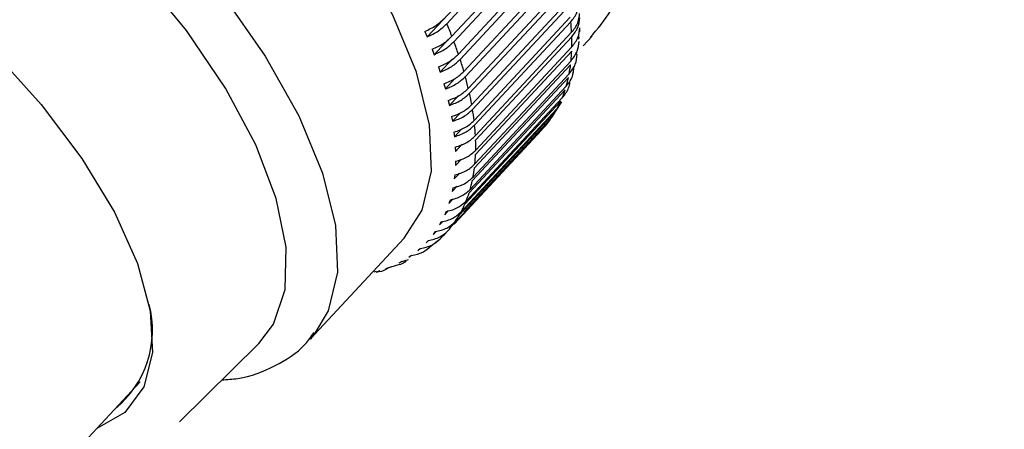
# Model space of a CAD drawing. Units: millimetres. Extents: x 10 to 150, y 19 to 270.
# Drawn here: x 115 to 117, y 261 to 262 of the extents above; entities that cross this region are included whole.
import ezdxf

# ---------------------------------------------------------------- set-up
doc = ezdxf.new("R2010")
doc.units = ezdxf.units.MM
doc.layers.add('ANNOTATIONS', color=7, linetype='Continuous')
doc.layers.add('DIMENSIONS', color=7, linetype='Continuous')
doc.styles.add('SLDTEXTSTYLE0', font='TXT', dxfattribs={"width": 0.7})
doc.dimstyles.new('SLDDIMSTYLE1', dxfattribs={"dimtxt": 4.030133, "dimasz": 2.686756, "dimexe": 0, "dimexo": 0.0625, "dimgap": 1.007533, "dimtad": 0, "dimtih": 1, "dimtoh": 1, "dimdec": 1, "dimlfac": 10, "dimrnd": 1e-09, "dimzin": 12, "dimdsep": 46, "dimtxsty": 'SLDTEXTSTYLE0', "dimsah": 1, "dimcen": 0.09, "dimadec": 0, "dimazin": 3, "dimtfac": 1, "dimtdec": 1, "dimtofl": 0, "dimtmove": 0, "dimatfit": 3, "dimfxl": 0, "dimfrac": 2, "dimtolj": 1, "dimtzin": 12, "dimarcsym": 0})
doc.dimstyles.new('SLDDIMSTYLE2', dxfattribs={"dimtxt": 4.030133, "dimasz": 2.686756, "dimexe": 0, "dimexo": 0.0625, "dimgap": 1.007533, "dimtad": 0, "dimtih": 1, "dimtoh": 1, "dimdec": 0, "dimlfac": 10, "dimrnd": 1e-09, "dimzin": 12, "dimdsep": 46, "dimtxsty": 'SLDTEXTSTYLE0', "dimsah": 1, "dimcen": 0.09, "dimadec": 0, "dimazin": 3, "dimtfac": 1, "dimtdec": 0, "dimtofl": 0, "dimtmove": 0, "dimatfit": 3, "dimfxl": 0, "dimfrac": 2, "dimtolj": 1, "dimtzin": 12, "dimarcsym": 0})

# ---------------------------------------------------------------- blocks, each defined once
blk = doc.blocks.new('_D_1')
at = {"layer": 'ANNOTATIONS'}
for p, q in [((115.0014, 267.0575), (32.7223, 267.0575)), ((32.7223, 267.0575), (32.7223, 162.0692)), ((32.7223, 42.2996), (32.7223, 147.2879))]:
    blk.add_line(p, q, dxfattribs=at)
for points in [[(32.7223, 267.0575), (32.1023, 263.0274), (33.3423, 263.0274)], [(32.7223, 42.2996), (33.3423, 46.3297), (32.1023, 46.3297)]]:
    blk.add_solid(points, dxfattribs=at)
at = {"layer": 'ANNOTATIONS', "char_height": 3.175, "attachment_point": 1, "style": 'SLDTEXTSTYLE0'}
for s, insert in [('2275mm', (24.4085, 161.2349)), ('(RECOMMENDED', (15.5126, 156.3078)), ('HEIGHT FROM FLOOR)', (10.1122, 151.3806))]:
    blk.add_mtext(s, dxfattribs=dict(at, insert=insert))
blk = doc.blocks.new('_D_3')
at = {"layer": 'DIMENSIONS', "color": 7}
for p, q in [((118.0606, 267.0447), (139.7035, 267.0447)), ((139.7035, 267.0447), (139.7035, 250.3866)), ((139.7035, 228.8014), (139.7035, 245.4595)), ((116.2312, 228.8014), (139.7035, 228.8014))]:
    blk.add_line(p, q, dxfattribs=at)
for points in [[(139.7035, 267.0447), (139.0835, 263.0146), (140.3235, 263.0146)], [(139.7035, 228.8014), (140.3235, 232.8315), (139.0835, 232.8315)]]:
    blk.add_solid(points, dxfattribs=at)
at = {"layer": 'DIMENSIONS', "color": 7, "insert": (136.1757, 249.5523), "char_height": 3.175, "attachment_point": 1, "style": 'SLDTEXTSTYLE0'}
blk.add_mtext('400', dxfattribs=at)

msp = doc.modelspace()

# ---------------------------------------------------------------- linework, layer by layer
at = {"color": 7, "linetype": 'Continuous', "lineweight": 25}
for p, q in [((115.9699, 261.9679), (116.2932, 262.3147)), ((116.2711, 262.2704), (116.0211, 262.0022)), ((116.2845, 262.2376), (116.0345, 261.9694)), ((116.2898, 262.2236), (116.0398, 261.9554)), ((116.3014, 262.1915), (116.0514, 261.9233)), ((116.3059, 262.1778), (116.0559, 261.9096)), ((116.3156, 262.1464), (116.0656, 261.8783)), ((116.3194, 262.1331), (116.0694, 261.865)), ((116.3272, 262.1027), (116.0772, 261.8345)), ((116.3301, 262.0897), (116.0801, 261.8216)), ((116.3361, 262.0602), (116.0861, 261.792)), ((116.3382, 262.0477), (116.0882, 261.7796)), ((116.3422, 262.0192), (116.0922, 261.7511)), ((116.3435, 262.0072), (116.0935, 261.739)), ((116.3649, 262.0038), (116.3646, 262.0102)), ((115.9638, 261.9822), (115.9699, 261.9679)), ((116.3456, 261.9798), (116.0956, 261.7117)), ((116.3667, 261.9807), (116.3671, 261.9917)), ((115.9883, 261.9218), (116.026, 261.9623)), ((116.3461, 261.9683), (116.0961, 261.7001)), ((116.3643, 261.962), (116.3653, 261.9681)), ((116.3756, 261.9443), (116.3991, 261.9695)), ((115.983, 261.9358), (115.9883, 261.9218)), ((116.3459, 261.9311), (116.0959, 261.6629)), ((116.3462, 261.9421), (116.0963, 261.6739)), ((116.3577, 261.9225), (116.3587, 261.9287)), ((116.0042, 261.8768), (116.0343, 261.909)), ((116.343, 261.8957), (116.093, 261.6276)), ((116.3441, 261.9062), (116.0941, 261.638)), ((115.9996, 261.8904), (116.0042, 261.8768)), ((116.3393, 261.8721), (116.0893, 261.604)), ((116.3493, 261.872), (116.3526, 261.8918)), ((116.0136, 261.8461), (116.0174, 261.8328)), ((116.0174, 261.8328), (116.0424, 261.8596)), ((116.3373, 261.8623), (116.0873, 261.5941)), ((116.3426, 261.8548), (116.3453, 261.8608)), ((116.3289, 261.8308), (116.0789, 261.5627)), ((116.3317, 261.8401), (116.0817, 261.5719)), ((116.025, 261.803), (116.028, 261.7901)), ((116.028, 261.7901), (116.0508, 261.8146)), ((116.3177, 261.8015), (116.0678, 261.5333)), ((116.3214, 261.8101), (116.0714, 261.5419)), ((116.3039, 261.7743), (116.3199, 261.7996)), ((116.0359, 261.7488), (116.0568, 261.7712)), ((116.3039, 261.7743), (116.054, 261.5061)), ((116.3084, 261.7822), (116.0584, 261.5141)), ((116.0338, 261.7612), (116.0359, 261.7488)), ((116.2875, 261.7494), (116.0375, 261.4812)), ((116.2927, 261.7566), (116.0652, 261.5125)), ((116.2875, 261.7494), (116.2978, 261.7658)), ((116.0398, 261.7209), (116.0411, 261.7089)), ((116.2745, 261.7333), (116.0401, 261.4819)), ((116.2685, 261.7267), (116.0404, 261.482)), ((116.0411, 261.7089), (116.0602, 261.7293)), ((116.0432, 261.6821), (116.0437, 261.6706)), ((116.0437, 261.6706), (116.061, 261.6892)), ((116.0435, 261.634), (116.0592, 261.6509)), ((116.0438, 261.645), (116.0435, 261.634)), ((116.0406, 261.5992), (116.0548, 261.6144)), ((116.0418, 261.6096), (116.0406, 261.5992)), ((116.035, 261.5663), (116.0478, 261.58)), ((116.037, 261.5761), (116.035, 261.5663)), ((116.0267, 261.5353), (116.0381, 261.5475)), ((116.0295, 261.5445), (116.0267, 261.5353)), ((116.0158, 261.5064), (116.0247, 261.516)), ((116.0022, 261.4797), (116.0109, 261.489)), ((116.0066, 261.4876), (116.0022, 261.4797)), ((115.986, 261.4551), (115.9934, 261.4631)), ((115.9912, 261.4624), (115.986, 261.4551)), ((115.666, 261.1831), (115.9104, 261.4452)), ((115.9672, 261.4329), (115.9734, 261.4395)), ((115.9732, 261.4394), (115.9672, 261.4329)), ((115.9527, 261.4188), (115.946, 261.4129)), ((115.9044, 261.3847), (115.8962, 261.3803)), ((115.9044, 261.3847), (115.9214, 261.3897)), ((115.9298, 261.4005), (115.9223, 261.3954)), ((115.8327, 261.3584), (115.8387, 261.3601)), ((115.8468, 261.3605), (115.8373, 261.3576)), ((115.8624, 261.367), (115.8874, 261.3742)), ((115.8768, 261.3713), (115.8679, 261.3677)), ((115.8768, 261.3713), (115.899, 261.3779)), ((115.6756, 261.1941), (115.666, 261.1831)), ((115.3266, 260.969), (115.5327, 261.1724)), ((98.5628, 243.1989), (115.2242, 261.0721))]:
    msp.add_line(p, q, dxfattribs=at)
at = {"color": 7, "linetype": 'Continuous', "lineweight": 25, "flags": 128}
for points in [[(113.9104, 262.8195), (113.9153, 262.8247), (113.9937, 262.878), (114.0962, 262.9047), (114.2198, 262.9039), (114.3606, 262.8757), (114.5144, 262.821), (114.6765, 262.7413), (114.8421, 262.6392), (115.0059, 262.5177), (115.1632, 262.3805), (115.3091, 262.2317), (115.4392, 262.076), (115.5494, 261.918), (115.6366, 261.7626), (115.698, 261.6144), (115.7317, 261.4779), (115.7368, 261.3574), (115.713, 261.2564), (115.6756, 261.1941)], [(115.5327, 261.1724), (115.5705, 261.222), (115.6011, 261.312), (115.6035, 261.4221), (115.5779, 261.5486), (115.5248, 261.6876), (115.4462, 261.8346), (115.3444, 261.9849), (115.2228, 262.1335), (115.0853, 262.2758), (114.9362, 262.4072), (114.7804, 262.5234), (114.623, 262.6208), (114.4688, 262.6961), (114.323, 262.747), (114.1902, 262.7718)], [(115.9104, 261.4452), (115.9574, 261.5185), (115.9811, 261.6195), (115.9761, 261.74), (115.9423, 261.8765), (115.881, 262.0247), (115.7938, 262.1802), (115.6835, 262.3382), (115.5535, 262.4939), (115.4076, 262.6426), (115.2503, 262.7798)], [(114.0094, 262.4106), (114.134, 262.3867), (114.2712, 262.337), (114.4161, 262.2633), (114.5634, 262.1683), (114.7077, 262.0554), (114.844, 261.9287), (114.9671, 261.7928), (115.0728, 261.6526), (115.1571, 261.5132), (115.2171, 261.3795), (115.2506, 261.2565), (115.2562, 261.1486), (115.234, 261.0597), (115.1845, 260.9929), (115.1117, 260.9514)]]:
    msp.add_lwpolyline(points, dxfattribs=at)
at = {"color": 7, "linetype": 'Continuous', "lineweight": 25}
for centre, radius, start, end in [((114.8556, 261.5095), 1.2654, 21.3126, 22.9175), ((115.7575, 261.9487), 0.5889, 3.0273, 5.6989), ((114.9794, 261.5569), 1.1328, 18.8715, 20.5985), ((115.8352, 261.952), 0.5112, 358.8879, 1.824), ((115.9022, 261.95), 0.4441, 354.3405, 357.5651), ((115.1003, 261.5973), 1.0054, 16.2291, 18.0993), ((115.9581, 261.9438), 0.3879, 349.3594, 352.8885), ((115.2146, 261.6297), 0.8865, 13.3577, 15.3916), ((116.0033, 261.9347), 0.3417, 343.933, 347.7734), ((115.3213, 261.6541), 0.7771, 10.2245, 12.445), ((116.0379, 261.9242), 0.3056, 338.0773, 342.2152), ((116.0624, 261.9139), 0.279, 331.8398, 336.2357), ((115.4191, 261.6709), 0.6778, 6.7939, 9.2262), ((116.078, 261.9053), 0.2612, 325.3015, 329.8955), ((116.0854, 261.9001), 0.2521, 318.5857, 323.2895), ((115.5075, 261.6806), 0.5889, 3.0273, 5.6989), ((115.5852, 261.6839), 0.5112, 358.8879, 1.824), ((115.6522, 261.6818), 0.4441, 354.3405, 357.5651), ((115.7082, 261.6756), 0.3877, 349.3585, 352.8891), ((115.7532, 261.6665), 0.3418, 343.9334, 347.7731), ((115.7877, 261.6561), 0.3058, 338.0784, 342.2141), ((115.8126, 261.6457), 0.2788, 331.8378, 336.2367), ((115.828, 261.6371), 0.2612, 325.3019, 329.8955), ((115.8354, 261.6319), 0.2521, 318.5857, 323.2895), ((115.8309, 261.6374), 0.2592, 305.1978, 309.8147), ((115.836, 261.6314), 0.2514, 311.8342, 316.5475), ((114.9915, 261.2073), 0.2648, 309.3303, 14.5031)]:
    msp.add_arc(centre, radius, start, end, dxfattribs=at)
for points, knots in [([(116.3935, 261.9661), (116.4129, 261.9886), (116.4541, 262.0364), (116.486, 262.1316), (116.4963, 262.2415), (116.4811, 262.3656), (116.4403, 262.5025), (116.3744, 262.6482), (116.2859, 262.7974), (116.1781, 262.946), (116.0538, 263.0905), (115.9165, 263.2274), (115.7696, 263.3533), (115.6167, 263.4651), (115.4615, 263.56), (115.3075, 263.6353), (115.1578, 263.6888), (115.0153, 263.7182), (114.8877, 263.7213), (114.7795, 263.6972), (114.7015, 263.662), (114.6688, 263.6264), (114.658, 263.6148)], [0, 0, 0, 0, 0.041551, 0.088115, 0.136187, 0.18736, 0.240876, 0.294964, 0.348712, 0.402095, 0.455225, 0.50822, 0.561186, 0.614206, 0.667373, 0.720815, 0.774685, 0.829152, 0.884239, 0.932381, 0.977787, 1, 1, 1, 1]), ([(116.3435, 262.0072), (116.3497, 262.0151), (116.3614, 262.0301), (116.3634, 262.0474), (116.3644, 262.0556)], [0, 0, 0, 0, 0.524279, 1, 1, 1, 1]), ([(116.3456, 261.9798), (116.3517, 261.9877), (116.3634, 262.0028), (116.3655, 262.0205), (116.3664, 262.0289)], [0, 0, 0, 0, 0.524281, 1, 1, 1, 1]), ([(115.9638, 261.9822), (115.9741, 261.987), (115.9937, 261.9962), (116.0081, 262.01), (116.015, 262.0165)], [0, 0, 0, 0, 0.5239527, 1, 1, 1, 1]), ([(115.9699, 261.9679), (115.9802, 261.9728), (115.9998, 261.982), (116.0143, 261.9957), (116.0211, 262.0022)], [0, 0, 0, 0, 0.5239572, 1, 1, 1, 1]), ([(116.3461, 261.9683), (116.3522, 261.9762), (116.3639, 261.9913), (116.366, 262.0089), (116.3669, 262.0173)], [0, 0, 0, 0, 0.524281, 1, 1, 1, 1]), ([(116.3462, 261.9421), (116.3524, 261.9501), (116.3641, 261.9652), (116.3661, 261.9832), (116.3671, 261.9917)], [0, 0, 0, 0, 0.524281, 1, 1, 1, 1]), ([(115.983, 261.9358), (115.9934, 261.9404), (116.0131, 261.9492), (116.0276, 261.9629), (116.0345, 261.9694)], [0, 0, 0, 0, 0.5239774, 1, 1, 1, 1]), ([(115.9883, 261.9218), (115.9987, 261.9265), (116.0185, 261.9353), (116.033, 261.9489), (116.0398, 261.9554)], [0, 0, 0, 0, 0.5239751, 1, 1, 1, 1]), ([(116.3441, 261.9062), (116.3503, 261.9142), (116.362, 261.9293), (116.364, 261.9477), (116.365, 261.9564)], [0, 0, 0, 0, 0.52428, 1, 1, 1, 1]), ([(115.9996, 261.8904), (116.0101, 261.8948), (116.03, 261.9032), (116.0445, 261.9168), (116.0514, 261.9233)], [0, 0, 0, 0, 0.523995, 1, 1, 1, 1]), ([(116.3393, 261.8721), (116.3454, 261.8801), (116.3571, 261.8954), (116.3592, 261.914), (116.3602, 261.9229)], [0, 0, 0, 0, 0.524277, 1, 1, 1, 1]), ([(116.0042, 261.8768), (116.0146, 261.8812), (116.0346, 261.8895), (116.049, 261.9031), (116.0559, 261.9096)], [0, 0, 0, 0, 0.523997, 1, 1, 1, 1]), ([(116.0136, 261.8461), (116.0242, 261.8503), (116.0442, 261.8583), (116.0587, 261.8718), (116.0656, 261.8783)], [0, 0, 0, 0, 0.524015, 1, 1, 1, 1]), ([(116.3317, 261.8401), (116.338, 261.8481), (116.3485, 261.8615), (116.3506, 261.8782), (116.3515, 261.885)], [0, 0, 0, 0, 0.59233, 1, 1, 1, 1]), ([(116.0174, 261.8328), (116.0279, 261.837), (116.048, 261.845), (116.0625, 261.8585), (116.0694, 261.865)], [0, 0, 0, 0, 0.524012, 1, 1, 1, 1]), ([(116.3214, 261.8101), (116.3239, 261.8131), (116.3328, 261.8237), (116.3397, 261.8375), (116.3409, 261.8484), (116.341, 261.8494)], [0, 0, 0, 0, 0.262646, 0.932909, 1, 1, 1, 1]), ([(116.025, 261.803), (116.0356, 261.807), (116.0558, 261.8146), (116.0703, 261.8281), (116.0772, 261.8345)], [0, 0, 0, 0, 0.524026, 1, 1, 1, 1]), ([(116.028, 261.7901), (116.0386, 261.7941), (116.0587, 261.8017), (116.0732, 261.8152), (116.0801, 261.8216)], [0, 0, 0, 0, 0.524027, 1, 1, 1, 1]), ([(116.0338, 261.7612), (116.0444, 261.765), (116.0646, 261.7722), (116.0791, 261.7856), (116.0861, 261.792)], [0, 0, 0, 0, 0.52404, 1, 1, 1, 1]), ([(116.0359, 261.7488), (116.0465, 261.7525), (116.0668, 261.7597), (116.0813, 261.7732), (116.0882, 261.7796)], [0, 0, 0, 0, 0.5240392, 1, 1, 1, 1]), ([(116.0398, 261.7209), (116.0505, 261.7245), (116.0708, 261.7313), (116.0853, 261.7447), (116.0922, 261.7511)], [0, 0, 0, 0, 0.524049, 1, 1, 1, 1]), ([(116.0411, 261.7089), (116.0518, 261.7125), (116.0721, 261.7193), (116.0866, 261.7327), (116.0935, 261.739)], [0, 0, 0, 0, 0.524049, 1, 1, 1, 1]), ([(116.0432, 261.6821), (116.0538, 261.6855), (116.0742, 261.692), (116.0887, 261.7053), (116.0956, 261.7117)], [0, 0, 0, 0, 0.524058, 1, 1, 1, 1]), ([(116.0438, 261.645), (116.0545, 261.6482), (116.0748, 261.6544), (116.0893, 261.6676), (116.0963, 261.6739)], [0, 0, 0, 0, 0.5240651, 1, 1, 1, 1]), ([(116.0418, 261.6096), (116.0524, 261.6127), (116.0727, 261.6185), (116.0872, 261.6317), (116.0941, 261.638)], [0, 0, 0, 0, 0.52407, 1, 1, 1, 1]), ([(116.037, 261.5761), (116.0476, 261.579), (116.0678, 261.5845), (116.0824, 261.5977), (116.0893, 261.604)], [0, 0, 0, 0, 0.524074, 1, 1, 1, 1]), ([(116.0295, 261.5445), (116.0401, 261.5473), (116.0603, 261.5525), (116.0748, 261.5657), (116.0817, 261.5719)], [0, 0, 0, 0, 0.524073, 1, 1, 1, 1]), ([(116.0194, 261.515), (116.0212, 261.5153), (116.0336, 261.5176), (116.0529, 261.525), (116.0659, 261.5369), (116.0714, 261.5419)], [0, 0, 0, 0, 0.09046, 0.614601, 1, 1, 1, 1]), ([(116.0066, 261.4876), (116.0171, 261.4901), (116.037, 261.4948), (116.0515, 261.5079), (116.0584, 261.5141)], [0, 0, 0, 0, 0.5240744, 1, 1, 1, 1]), ([(116.0194, 261.515), (116.0188, 261.5136), (116.0175, 261.5107), (116.0163, 261.5078), (116.0158, 261.5064)], [0, 0, 0, 0, 0.500004, 1, 1, 1, 1]), ([(115.9912, 261.4624), (116.0016, 261.4647), (116.0214, 261.4692), (116.0359, 261.4822), (116.0427, 261.4884)], [0, 0, 0, 0, 0.524075, 1, 1, 1, 1]), ([(115.9732, 261.4394), (115.9835, 261.4417), (116.0032, 261.4459), (116.0176, 261.4589), (116.0245, 261.4651)], [0, 0, 0, 0, 0.524067, 1, 1, 1, 1]), ([(115.9527, 261.4188), (115.9629, 261.4209), (115.9824, 261.425), (115.9968, 261.438), (116.0037, 261.4441)], [0, 0, 0, 0, 0.524063, 1, 1, 1, 1]), ([(115.9298, 261.4005), (115.9399, 261.4026), (115.9591, 261.4065), (115.9735, 261.4194), (115.9803, 261.4256)], [0, 0, 0, 0, 0.524058, 1, 1, 1, 1]), ([(115.8991, 261.3775), (115.9007, 261.3779), (115.9068, 261.3795), (115.9117, 261.3832), (115.9153, 261.3859)], [0, 0, 0, 0, 0.255916, 1, 1, 1, 1]), ([(115.8373, 261.3576), (115.8472, 261.359), (115.8588, 261.3605), (115.8678, 261.3678), (115.8692, 261.3689)], [0, 0, 0, 0, 0.8539677, 1, 1, 1, 1]), ([(115.4368, 261.0778), (115.4507, 261.0785), (115.5011, 261.081), (115.5743, 261.1119), (115.6431, 261.153), (115.6687, 261.1897), (115.676, 261.2002)], [0, 0, 0, 0, 0.139284, 0.507373, 0.859586, 1, 1, 1, 1])]:
    msp.add_open_spline(points, degree=3, knots=knots, dxfattribs=at)

# ---------------------------------------------------------------- dimensions: what is measured, and where the dimension line sits
at = {"layer": 'ANNOTATIONS'}
dim = msp.add_linear_dim(base=(32.7223, 42.2996), p1=(115.5014, 267.0575), p2=(30.7993, 42.2996), angle=90, text='2275mm\\P(RECOMMENDED\\PHEIGHT FROM FLOOR)', dimstyle='SLDDIMSTYLE1', dxfattribs=at)
dim.commit()
dim.dimension.update_dxf_attribs({"geometry": '_D_1', "text_midpoint": (32.7223, 154.6786), "dimtype": 160})
at = {"layer": 'DIMENSIONS', "color": 7}
dim = msp.add_linear_dim(base=(139.7035, 267.0447), p1=(115.7312, 228.8014), p2=(117.5606, 267.0447), angle=90, dimstyle='SLDDIMSTYLE2', dxfattribs=at)
dim.commit()
dim.dimension.update_dxf_attribs({"geometry": '_D_3', "text_midpoint": (139.7035, 247.9231), "dimtype": 160})

doc.saveas('drawing.dxf')
